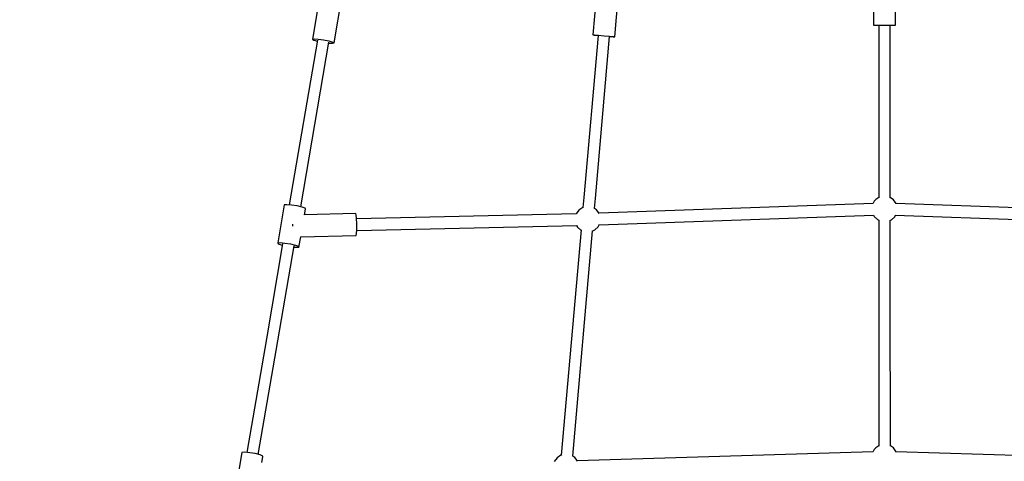
# Model space of a CAD drawing. Units: millimetres. Extents: x -16441 to 22732, y -12235 to 11526.
# Drawn here: x -3066 to -1543, y -3580 to -2897 of the extents above; entities that cross this region are included whole.
import ezdxf

# ---------------------------------------------------------------- set-up
doc = ezdxf.new("R2010")
doc.units = ezdxf.units.MM
doc.layers.add('WIDOK', color=7, linetype='Continuous')
doc.styles.get("Standard").update_dxf_attribs({"font": 'arial.ttf'})
doc.dimstyles.new('Kopia Kopia ISO-25 moduły', dxfattribs={"dimtxt": 300, "dimasz": 210, "dimexe": 1.25, "dimexo": 0.625, "dimgap": 80, "dimtad": 1, "dimdec": 1, "dimlfac": 0.001, "dimtxsty": 'Standard', "dimblk": 'OBLIQUE', "dimcen": 2.5, "dimse1": 1, "dimse2": 1, "dimadec": 0, "dimazin": 0, "dimtfac": 1, "dimtdec": 1, "dimtmove": 0, "dimatfit": 3, "dimfxl": 1, "dimtfillclr": 256, "dimarcsym": 0})

# ---------------------------------------------------------------- blocks, each defined once
blk = doc.blocks.new('*U1')
at = {"layer": 'WIDOK'}
for p, q in [((-3335.9, 495.6), (-3335.9, 412.8)), ((-3302, 412.8), (-3302, 496)), ((-3763.1, 478.7), (-3770.2, 397.8)), ((-3736.3, 394.8), (-3728.9, 479.3)), ((-4190.8, 469.4), (-4204.2, 391.2)), ((-4170.7, 385.5), (-4156.2, 470)), ((-3335.9, 412.8), (-3334.3, 412.7)), ((-3334.3, 412.7), (-3328.6, 412.7)), ((-3328.6, 412.7), (-3320.3, 412.7)), ((-3327.9, 412.7), (-3327.8, 146.1)), ((-3320.3, 412.7), (-3311.6, 412.7)), ((-3311.6, 412.7), (-3304.9, 412.7)), ((-3309.9, 145.9), (-3309.9, 412.7)), ((-3304.9, 412.7), (-3302, 412.8)), ((-3762.2, 397.1), (-3784.2, 146.3)), ((-3770.2, 397.8), (-3767.8, 397.8)), ((-3770.2, 397.8), (-3768.1, 397.4)), ((-3768.1, 397.4), (-3762.2, 396.8)), ((-3767.8, 397.8), (-3761.5, 397.3)), ((-3761.5, 397.3), (-3753, 396.6)), ((-3753, 396.6), (-3744.5, 395.8)), ((-4196.3, 390), (-4240, 134.9)), ((-4222.3, 131.9), (-4178.6, 386.9)), ((-4204.2, 391.2), (-4201.8, 391.8)), ((-4204.2, 391.2), (-4202.1, 389.8)), ((-4202.1, 389.8), (-4196.6, 388.2)), ((-4201.8, 391.8), (-4195.6, 391.5)), ((-4195.6, 391.5), (-4187.2, 390.3)), ((-4187.2, 390.3), (-4178.8, 388.6)), ((-4178.9, 385.2), (-4173.1, 384.9)), ((-4178.8, 388.6), (-4172.8, 386.9)), ((-4173.1, 384.9), (-4170.7, 385.5)), ((-4172.8, 386.9), (-4170.7, 385.5)), ((-3766.4, 144.8), (-3744.3, 395.5)), ((-3744.5, 395.8), (-3738.4, 395.2)), ((-3744.3, 395.2), (-3738.7, 394.9)), ((-3738.7, 394.9), (-3736.3, 394.8)), ((-3738.4, 395.2), (-3736.3, 394.8)), ((-3784.2, 146.3), (-3785.6, 130.9)), ((-3767.7, 129.3), (-3766.4, 144.8)), ((-3336.7, 137.8), (-3336.9, 137.1)), ((-3334.8, 140.9), (-3336.7, 137.8)), ((-3332.3, 143.5), (-3334.8, 140.9)), ((-3327.8, 146.3), (-3332.3, 143.5)), ((-3305, 143), (-3309.9, 146.2)), ((-3300.8, 137.2), (-3305, 143)), ((-3300.7, 137.1), (-3300.8, 137.2)), ((-4247.9, 134.9), (-4257.9, 76.2)), ((-4244, 135.2), (-4247.9, 134.9)), ((-4236.8, 134.6), (-4244, 135.2)), ((-4228.1, 133.3), (-4236.8, 134.6)), ((-4220.3, 131.4), (-4228.1, 133.3)), ((-4215.6, 129.7), (-4220.3, 131.4)), ((-4216.5, 119.8), (-4215, 128.4)), ((-4215, 128.4), (-4215.6, 129.7)), ((-3792.1, 127), (-3796.2, 121.3)), ((-3786, 130.8), (-3792.1, 127)), ((-3785.6, 130.9), (-3786, 130.8)), ((-3784.9, 131.1), (-3785.3, 131)), ((-3784.6, 131.2), (-3784.9, 131.1)), ((-3764.7, 127.5), (-3767.9, 129.4)), ((-3762.3, 124.8), (-3764.7, 127.5)), ((-3760.4, 121.7), (-3762.3, 124.8)), ((-3336.4, 137.1), (-3760.7, 122.3)), ((-2876.5, 122.3), (-3301.3, 137.1)), ((-4137.3, 121.6), (-4216.8, 119.8)), ((-4136.6, 119.7), (-4137.3, 121.6)), ((-4135.9, 113.9), (-4136.6, 119.7)), ((-3795.9, 121.3), (-4135.9, 113.6)), ((-4135.5, 105.5), (-4135.9, 113.9)), ((-3760.3, 121.6), (-3760.4, 121.7)), ((-3760.4, 104.3), (-3335.7, 119.1)), ((-3336, 119.1), (-3335.1, 117.1)), ((-3335.1, 117.1), (-3329.9, 112.2)), ((-3329.9, 112.2), (-3327.7, 111.3)), ((-3327.8, 111.4), (-3327.8, -6.9)), ((-3309.9, 111.2), (-3308.3, 111.8)), ((-3309.9, -6.9), (-3309.9, 111.5)), ((-3308.3, 111.8), (-3302.9, 116.6)), ((-3302.9, 116.6), (-3301.7, 119.1)), ((-3302.2, 119.1), (-2876.8, 104.3)), ((-4235.2, 105.2), (-4235.1, 103.3)), ((-4235.1, 103.3), (-4235.1, 102.3)), ((-4135.8, 90.4), (-4135.4, 96.9)), ((-4135.4, 96.9), (-4135.5, 105.5)), ((-4135.5, 95.6), (-3795.2, 103.3)), ((-3788.6, 96.2), (-3819.3, -252.1)), ((-3801.4, -253.7), (-3770.8, 94.7)), ((-3795.5, 103.3), (-3794.1, 100.6)), ((-3794.1, 100.6), (-3788.8, 95.7)), ((-3788.8, 95.7), (-3788.7, 95.7)), ((-3771.1, 94.6), (-3767.2, 96.2)), ((-3767.2, 96.2), (-3762, 101.1)), ((-3762, 101.1), (-3760, 105.2)), ((-4257.9, 76.2), (-4254.1, 76.6)), ((-4257.9, 76.2), (-4257.4, 75)), ((-4254.1, 76.6), (-4246.8, 76)), ((-4225.1, 69.8), (-4222.4, 85.7)), ((-4222.5, 85.7), (-4136.4, 87.6)), ((-4136.4, 87.6), (-4135.8, 90.4)), ((-4250.3, 74.8), (-4275.5, -72.3)), ((-4257.9, -75.3), (-4232.6, 71.8)), ((-4257.4, 75), (-4252.6, 73.2)), ((-4252.6, 73.2), (-4250.7, 72.8)), ((-4246.8, 76), (-4238.2, 74.6)), ((-4238.2, 74.6), (-4230.4, 72.8)), ((-4233, 69.8), (-4229, 69.4)), ((-4230.4, 72.8), (-4225.6, 71)), ((-4229, 69.4), (-4225.1, 69.8)), ((-4225.6, 71), (-4225.1, 69.8)), ((-3327.8, -6.9), (-3327.7, -237.9)), ((-3309.8, -238.1), (-3309.9, -6.9)), ((-4275.5, -72.3), (-4305.6, -247.8)), ((-4288, -250.8), (-4257.9, -75.3)), ((-3334.7, -243.1), (-3336.6, -246.2)), ((-3332.2, -240.5), (-3334.7, -243.1)), ((-3327.7, -237.7), (-3332.2, -240.5)), ((-3304.9, -240.9), (-3309.8, -237.8)), ((-3300.7, -246.7), (-3304.9, -240.9)), ((-4313.3, -247.9), (-4323.3, -306.4)), ((-4308.9, -247.6), (-4313.3, -247.9)), ((-4301.3, -248.2), (-4308.9, -247.6)), ((-4292.6, -249.6), (-4301.3, -248.2)), ((-4285.1, -251.6), (-4292.6, -249.6)), ((-4280.9, -253.4), (-4285.1, -251.6)), ((-4282.5, -263.2), (-4281, -254.7)), ((-4281, -254.7), (-4280.9, -253.4)), ((-3825.7, -256), (-3829.9, -261.7)), ((-3819.7, -252.1), (-3825.7, -256)), ((-3819.3, -252), (-3819.7, -252.1)), ((-3818.6, -251.9), (-3818.7, -251.9)), ((-3818.5, -251.8), (-3818.6, -251.9)), ((-3798.4, -255.5), (-3801.4, -253.7)), ((-3796, -258.2), (-3798.4, -255.5)), ((-3794, -261.3), (-3796, -258.2)), ((-3336.3, -246.8), (-3794.4, -260.8)), ((-3336.6, -246.2), (-3336.8, -246.8)), ((-2842.9, -260.8), (-3301.2, -246.8)), ((-3300.7, -246.8), (-3300.7, -246.7)), ((-3794, -261.5), (-3794, -261.3))]:
    blk.add_line(p, q, dxfattribs=at)
blk = doc.blocks.new('_Oblique')
at = {"color": 0, "linetype": 'ByBlock', "lineweight": -2}
blk.add_line((-0.5, -0.5), (0.5, 0.5), dxfattribs=at)
blk = doc.blocks.new('*D9')
at = {"color": 0, "lineweight": -2}
blk.add_line((-14538.8, -12129.6), (10877.7, -12129.6), dxfattribs=at)
at = {"layer": 'Defpoints', "color": 0}
for p in [(-14538.8, 305.4), (10877.7, 305.4), (10877.7, -12129.6)]:
    blk.add_point(p, dxfattribs=at)
at = {"color": 0, "lineweight": -2, "xscale": 210, "yscale": 210, "zscale": 210, "rotation": 180}
blk.add_blockref('_Oblique', (-14538.8, -12129.6), dxfattribs=at)
at = {"color": 0, "lineweight": -2, "xscale": 210, "yscale": 210, "zscale": 210}
blk.add_blockref('_Oblique', (10877.7, -12129.6), dxfattribs=at)
at = {"color": 0, "insert": (-1830.6, -11869.3), "char_height": 300, "attachment_point": 5}
blk.add_mtext('25,4m', dxfattribs=at)
blk = doc.blocks.new('*D10')
at = {"color": 0, "lineweight": -2}
blk.add_line((-15983.9, -10794.4), (-15983.9, 11420.8), dxfattribs=at)
at = {"layer": 'Defpoints', "color": 0}
for p in [(-15983.9, 11420.8), (772.1, 11420.8), (-129.7, -10794.4)]:
    blk.add_point(p, dxfattribs=at)
at = {"color": 0, "lineweight": -2, "xscale": 210, "yscale": 210, "zscale": 210}
for p, rotation in [((-15983.9, 11420.8), 90), ((-15983.9, -10794.4), 270)]:
    blk.add_blockref('_Oblique', p, dxfattribs=dict(at, rotation=rotation))
at = {"color": 0, "insert": (-16244.2, 313.2), "char_height": 300, "attachment_point": 5, "rotation": 90}
blk.add_mtext('22,2m', dxfattribs=at)

msp = doc.modelspace()

# ---------------------------------------------------------------- block references
at = {"layer": 'WIDOK'}
msp.add_blockref('*U1', (1590.97, -3318.22), dxfattribs=at)

# ---------------------------------------------------------------- dimensions: what is measured, and where the dimension line sits
dim = msp.add_linear_dim(base=(-15983.89, 11420.84), p1=(-129.67, -10794.36), p2=(772.08, 11420.84), angle=90, dimstyle='Kopia Kopia ISO-25 moduły', override={"dimpost": 'm'})
dim.commit()
dim.dimension.update_dxf_attribs({"geometry": '*D10', "text_midpoint": (-16244.17, 313.24)})
dim = msp.add_linear_dim(base=(10877.67, -12129.63), p1=(-14538.78, 305.35), p2=(10877.67, 305.35), dimstyle='Kopia Kopia ISO-25 moduły', override={"dimpost": 'm'})
dim.commit()
dim.dimension.update_dxf_attribs({"geometry": '*D9', "text_midpoint": (-1830.55, -11869.34)})

doc.saveas('drawing.dxf')
